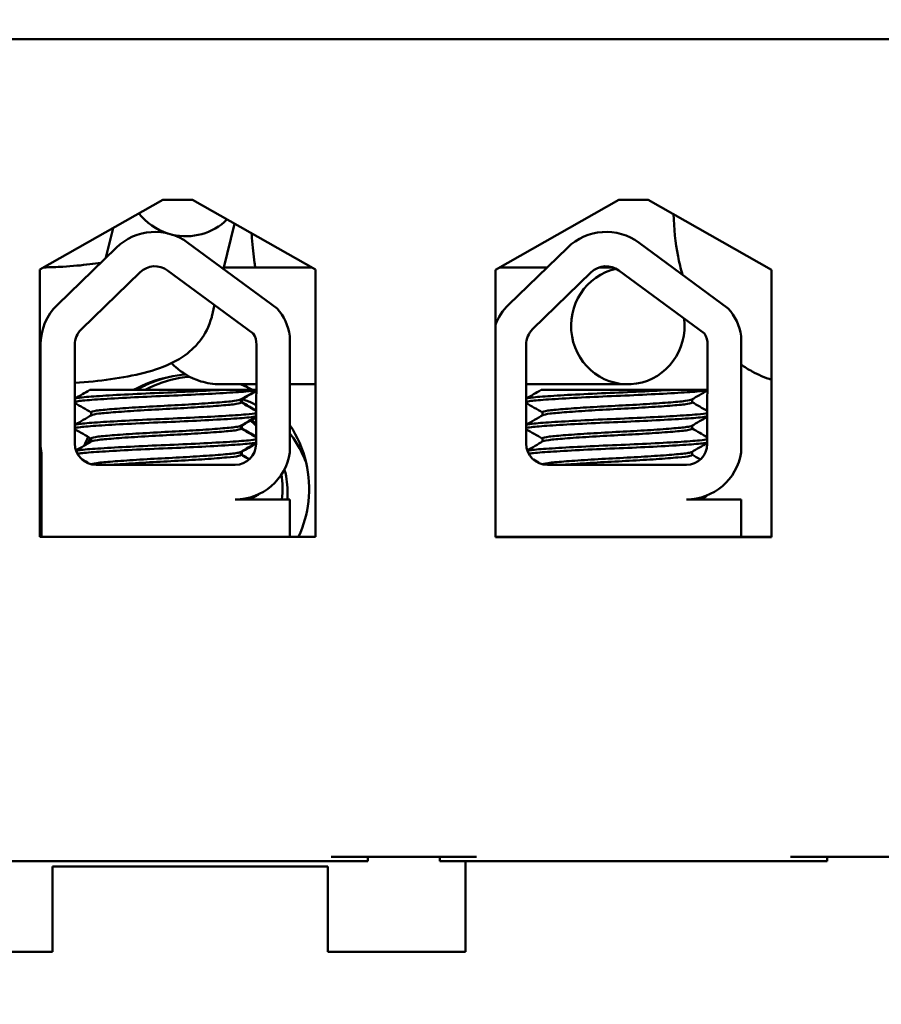
# Model space of a CAD drawing. Units: inches. Extents: x 0.05 to 2.15, y 0.02 to 1.67.
# Drawn here: x 0.3 to 0.34, y 1.47 to 1.52 of the extents above; entities that cross this region are included whole.
import ezdxf

# ---------------------------------------------------------------- set-up
doc = ezdxf.new("R2010")
doc.units = ezdxf.units.IN
doc.header["$LTSCALE"] = 0.1
doc.header["$MEASUREMENT"] = 0
doc.layers.add('Hatch (ANSI)', color=7, linetype='Continuous', lineweight=18)
doc.layers.add('Visible (ANSI)', color=7, linetype='Continuous', lineweight=50)

msp = doc.modelspace()

# ---------------------------------------------------------------- hatches: boundary and pattern name
at = {"layer": 'Hatch (ANSI)'}
h = msp.add_hatch(dxfattribs=at)
h.set_pattern_fill('ANSI31', color=256, scale=0.1, style=0)
h.set_pattern_definition([(45, (0, 0), (-0.0088388347648318, 0.0088388347648318), [])])
edge = h.paths.add_edge_path()
edge.add_ellipse((0.5551426476802717, 1.437801658265033), major_axis=(0, -0.0020000000000001), ratio=1, start_angle=1.4249e-12, end_angle=90.00000000000009)
edge.add_line((0.5571426476802718, 1.437801658265033), (0.5571426476802719, 1.629801658265032))
edge.add_ellipse((0.555142647680272, 1.629801658265032), major_axis=(0.002, -1e-16), ratio=1, start_angle=1.0818e-12, end_angle=90.00000000000142)
edge.add_line((0.5551426476802721, 1.631801658265032), (0.1628093143469385, 1.631801658265033))
edge.add_ellipse((0.1628093143469387, 1.629801658265033), major_axis=(-2e-16, 0.002), ratio=1, start_angle=2.544e-13, end_angle=90.00000000000159)
edge.add_line((0.1608093143469386, 1.629801658265033), (0.1608093143469383, 1.437801658265033))
edge.add_ellipse((0.1628093143469383, 1.437801658265033), major_axis=(-0.002, -1e-16), ratio=1, start_angle=0, end_angle=89.99999999999974)
edge.add_line((0.1628093143469384, 1.435801658265033), (0.1838093143469383, 1.435801658265033))
edge.add_line((0.1838093143469383, 1.435801658265033), (0.1838093143469383, 1.433801658265033))
edge.add_line((0.1838093143469383, 1.433801658265033), (0.1628093143469384, 1.433801658265033))
edge.add_ellipse((0.1628093143469383, 1.437801658265033), major_axis=(0, -0.004), ratio=1, start_angle=270.0000000000009, end_angle=360.0000000000011, ccw=False)
edge.add_line((0.1588093143469383, 1.437801658265033), (0.1588093143469387, 1.629801658265033))
edge.add_ellipse((0.1628093143469387, 1.629801658265033), major_axis=(-0.004, -2e-16), ratio=1, start_angle=270.0000000000002, end_angle=360, ccw=False)
edge.add_line((0.1628093143469385, 1.633801658265033), (0.5551426476802721, 1.633801658265033))
edge.add_ellipse((0.555142647680272, 1.629801658265032), major_axis=(2e-16, 0.004), ratio=1, start_angle=269.99999999999983, end_angle=360.0000000000008, ccw=False)
edge.add_line((0.5591426476802721, 1.629801658265032), (0.5591426476802718, 1.437801658265033))
edge.add_ellipse((0.5551426476802717, 1.437801658265033), major_axis=(0.0040000000000001, 0), ratio=1, start_angle=270.0000000000001, end_angle=360.0000000000004, ccw=False)
edge.add_line((0.5551426476802717, 1.433801658265033), (0.5341426476802718, 1.433801658265033))
edge.add_line((0.5341426476802718, 1.433801658265033), (0.5341426476802715, 1.435801658265033))
edge.add_line((0.5341426476802715, 1.435801658265033), (0.5551426476802717, 1.435801658265033))

# ---------------------------------------------------------------- linework, layer by layer
at = {"layer": 'Visible (ANSI)'}
for p, q in [((0.4226426476802714, 1.516468324931699), (0.2995426476802715, 1.516468324931699)), ((0.3019593143469382, 1.506001658265033), (0.3075426476802715, 1.509168324931699)), ((0.3075426476802715, 1.509168324931699), (0.3088759810136048, 1.509168324931699)), ((0.3088759810136048, 1.509168324931699), (0.3144593143469381, 1.506001658265033)), ((0.3226237662070425, 1.505990949369768), (0.3282259810136048, 1.509168324931699)), ((0.3282259810136048, 1.509168324931699), (0.3295593143469381, 1.509168324931699)), ((0.3295593143469381, 1.509168324931699), (0.3351615291535004, 1.505990949369768)), ((0.3049560023655324, 1.506542716495767), (0.3052840177845328, 1.507887310960982)), ((0.3102870805282736, 1.50603298308792), (0.3107874757671874, 1.508084193578921)), ((0.302754920198483, 1.504406161167491), (0.3054227810355349, 1.506995811100525)), ((0.3086769573297416, 1.507217715713012), (0.3127217829871661, 1.504241523007056)), ((0.3232264954942999, 1.504406161167491), (0.3258943563313519, 1.506995811100525)), ((0.3291485326255585, 1.507217715713012), (0.3331933582829829, 1.504241523007055)), ((0.3103017416581459, 1.5060930817081), (0.3142981203815299, 1.5060930817081)), ((0.3228038416456799, 1.5060930817081), (0.3249643632995588, 1.5060930817081)), ((0.327322357448966, 1.5060930817081), (0.3279826861818063, 1.5060930817081)), ((0.3019593143469382, 1.4938683249317), (0.3019593143469382, 1.506001658265033)), ((0.3038397919343675, 1.503288524848979), (0.3065076527714194, 1.505878174782013)), ((0.3077538474977766, 1.50596315369306), (0.3116426067953042, 1.503101795000064)), ((0.3144593143469381, 1.506001658265033), (0.3144593143469381, 1.4938683249317)), ((0.3226237662070425, 1.493857616036435), (0.3226237662070425, 1.505990949369768)), ((0.3243113672301844, 1.503288524848979), (0.3269792280672363, 1.505878174782013)), ((0.3282254227935934, 1.505963153693059), (0.3321141820911211, 1.503101795000064)), ((0.3351615291535004, 1.505990949369768), (0.3351615291535004, 1.493857616036435)), ((0.3097606516794936, 1.503875056126569), (0.3098871228742925, 1.504393484403673)), ((0.3133054342277664, 1.502982445553053), (0.3133054342277664, 1.497695504489226)), ((0.3337770095235833, 1.502982445553053), (0.3337770095235833, 1.497695504489226)), ((0.3019888383200992, 1.498101658265033), (0.3019888383200992, 1.502594896725885)), ((0.3035464190158506, 1.498101658265033), (0.3035464190158506, 1.502594896725885)), ((0.3117861704404246, 1.502594896725885), (0.3117675654917866, 1.498083053316395)), ((0.3240179943116676, 1.498101658265033), (0.3240179943116676, 1.502594896725885)), ((0.3322577457362415, 1.502594896725885), (0.3322391407876035, 1.498083053316395)), ((0.3101405091027995, 1.5007930817081), (0.311778740511498, 1.5007930817081)), ((0.3133054342277664, 1.5007930817081), (0.3144593143469383, 1.5007930817081)), ((0.3240179943116676, 1.5007930817081), (0.3286352238732077, 1.5007930817081)), ((0.3101197482326139, 1.500534991598366), (0.3042241022174636, 1.500534991598366)), ((0.3101197482352988, 1.500534991598366), (0.3117776762562036, 1.500534991598366)), ((0.3305913235284308, 1.500534991598366), (0.3246956775132805, 1.500534991598366)), ((0.3305913235311156, 1.500534991598366), (0.3322492515520204, 1.500534991598366)), ((0.3110794435194006, 1.500108353680242), (0.3110794435194006, 1.49996951540789)), ((0.3111226283314522, 1.500108353680242), (0.3111226283314522, 1.49996951540789)), ((0.3315510188152175, 1.500108353680242), (0.3315510188152175, 1.49996951540789)), ((0.3042925841213967, 1.499523086836461), (0.3042925841213967, 1.499384248564109)), ((0.3247641594172136, 1.499523086836461), (0.3247641594172136, 1.499384248564109)), ((0.3110794435194006, 1.49891787749755), (0.3110794435194006, 1.498779039217414)), ((0.3111226283314522, 1.49891787749755), (0.3111226283314522, 1.498779039217414)), ((0.3315510188152175, 1.49891787749755), (0.3315510188152175, 1.498779039217414)), ((0.3042925841213967, 1.498332610645985), (0.3042925841213967, 1.498193772373633)), ((0.3247641594172136, 1.498332610645985), (0.3247641594172136, 1.498193772373633)), ((0.3020271552285089, 1.4938683249317), (0.3020271552285089, 1.497663509289788)), ((0.3110794435194006, 1.49772740129929), (0.3110794435194006, 1.497588563026937)), ((0.3111226283314522, 1.49772740129929), (0.3111226283314522, 1.497588563026937)), ((0.3315510188152175, 1.49772740129929), (0.3315510188152175, 1.497588563026938)), ((0.310819503773758, 1.497134991598366), (0.3045130856825173, 1.497134991598366)), ((0.3312910790695749, 1.497134991598366), (0.3249846609783342, 1.497134991598366)), ((0.311895865299117, 1.495802848741223), (0.311895865299117, 1.495808962249103)), ((0.310819503773758, 1.495567095384392), (0.3133054342277664, 1.495567095384392)), ((0.3133054342277664, 1.495567095384392), (0.3133054342277664, 1.4938683249317)), ((0.3312910790695749, 1.495567095384392), (0.3337770095235833, 1.495567095384392)), ((0.3337770095235833, 1.495567095384392), (0.3337770095235833, 1.4938683249317)), ((0.3144593143469381, 1.4938683249317), (0.3019593143469382, 1.4938683249317)), ((0.3260929674928747, 1.4938683249317), (0.3226237662070425, 1.4938683249317)), ((0.3351615291535004, 1.493857616036435), (0.3226237662070425, 1.493857616036435)), ((0.3314858926299769, 1.493868324931699), (0.3260929674928747, 1.493868324931699)), ((0.3337770095235833, 1.4938683249317), (0.3314858926299769, 1.4938683249317)), ((0.3351615291535004, 1.493868324931699), (0.3337770095235833, 1.493868324931699)), ((0.3151759810136048, 1.479334991598366), (0.3217759810136048, 1.479334991598366)), ((0.3168426476802715, 1.479134991598366), (0.3168426476802715, 1.479334991598366)), ((0.3201093143469381, 1.479134991598366), (0.3201093143469381, 1.479334991598366)), ((0.3360093143469381, 1.479334991598366), (0.3426093143469381, 1.479334991598366)), ((0.3376759810136048, 1.479134991598366), (0.3376759810136048, 1.479334991598366)), ((0.2995426476802714, 1.479134991598366), (0.3151759810136048, 1.479134991598366)), ((0.3025259810136054, 1.478901658265033), (0.3025259810136054, 1.477234991598366)), ((0.3150259810136054, 1.478901658265033), (0.3025259810136054, 1.478901658265033)), ((0.3150259810136054, 1.477234991598366), (0.3150259810136054, 1.478901658265033)), ((0.3151759810136048, 1.479134991598366), (0.3168426476802714, 1.479134991598366)), ((0.320109314346938, 1.479134991598366), (0.3217759810136047, 1.479134991598366)), ((0.3212759810136054, 1.479134991598366), (0.3212759810136054, 1.477234991598366)), ((0.3217759810136048, 1.479134991598366), (0.3360093143469381, 1.479134991598366)), ((0.336009314346938, 1.479134991598366), (0.3376759810136047, 1.479134991598366)), ((0.3025259810136054, 1.475018303825748), (0.3025259810136054, 1.477234991598366)), ((0.3150259810136054, 1.477234991598366), (0.3150259810136054, 1.475018303825748)), ((0.3212759810136054, 1.475018303825748), (0.3212759810136054, 1.477234991598366)), ((0.3025259810136054, 1.475018303825748), (0.2962759810136054, 1.475018303825748)), ((0.3212759810136054, 1.475018303825748), (0.3150259810136054, 1.475018303825748))]:
    msp.add_line(p, q, dxfattribs=at)
for centre, radius, start, end in [((0.3071809465195692, 1.505184546658919), 0.0025242473624182, 53.6542734615464, 134.1477289543407), ((0.3276525218153861, 1.505184546658919), 0.0025242473624182, 53.65427346154578, 134.1477289543413), ((0.3071809465195692, 1.505184546658919), 0.0009666666666667, 53.65427346155037, 134.1477289543433), ((0.3276525218153861, 1.505184546658919), 0.0009666666666667, 53.65427346155037, 134.1477289543418), ((0.3045130856825173, 1.502594896725885), 0.0025242473624182, 134.1477289543401, 180), ((0.3249846609783342, 1.502594896725885), 0.0025242473624182, 134.147728954339, 159.2744990390084), ((0.3108195037737579, 1.502594896725885), 0.0025159579320025, 8.860908555738899, 40.87969443069907), ((0.3312910790695749, 1.502594896725885), 0.0025159579320025, 8.860908555738899, 40.87969443069958), ((0.3045130856825173, 1.502594896725885), 0.0009666666666667, 134.1477289543418, 180), ((0.3108195037737579, 1.502594896725885), 0.0009666666666667, 0, 31.626347990928), ((0.3249846609783342, 1.502594896725885), 0.0009666666666667, 134.1477289543418, 180), ((0.3312910790695749, 1.502594896725885), 0.0009666666666667, 0, 31.6263479909291), ((0.3087759810136054, 1.496001658265033), 0.0052083333333333, 100.8167484417699, 119.4948446058685), ((0.3089759810136054, 1.496052510389117), 0.0052, 57.40433495059974, 57.98985990352196), ((0.3089759810136054, 1.496052510389117), 0.0039971869391883, 45.63390601207632, 50.64068354018357), ((0.3089759810136054, 1.496052510389117), 0.0052, 13.17262495372781, 33.6345739356971), ((0.3045130856825173, 1.498101658265033), 0.0025242473624182, 180, 189.9958057119073), ((0.3045130856825173, 1.498101658265033), 0.0009666666666667, 180, 270), ((0.3087759810136054, 1.496001658265033), 0.0052083333333333, 152.5457189261687, 157.3672723704236), ((0.3108195037737579, 1.498083053316395), 0.0009480617180286, 270, 0), ((0.3249846609783342, 1.498101658265033), 0.0009666666666667, 180, 270), ((0.3312910790695749, 1.498083053316394), 0.0009480617180286, 270, 0), ((0.3108195037737579, 1.498083053316395), 0.0025159579320025, 270.0000000000016, 351.139091444261), ((0.3312910790695749, 1.498083053316394), 0.0025159579320025, 270.0000000000016, 351.139091444261), ((0.3089759810136054, 1.496052510389117), 0.0039971869391883, 353.0248324155435, 9.307335197992463)]:
    msp.add_arc(centre, radius, start, end, dxfattribs=at)
for centre, major_axis, ratio, start_param, end_param in [((0.3085539392031695, 1.510109916651615), (0.0025745000021942, -0.0006280523375502), 0.9785792625867776, 4.030095642085878, 4.639432835852049), ((0.3085539392031695, 1.510109916651615), (0.0025745000021941, -0.0006280523375504), 0.9785792625867776, 4.720218988140322, 5.743827909093604), ((0.3286352238732077, 1.5034430817081), (0, 0.00265), 0.9715071027578325, 0.2061081416285555, 4.840993797248883)]:
    msp.add_ellipse(centre, major_axis=major_axis, ratio=ratio, start_param=start_param, end_param=end_param, dxfattribs=at)
for points, knots in [([(0.3307130396700022, 1.508513973255932), (0.3307258282940984, 1.507870099876558), (0.3307923874651307, 1.50722796786367), (0.330967751524408, 1.506322625642814), (0.3310326114777471, 1.506046953403223), (0.3311086221805116, 1.505775476978751)], [3.174897770009502, 3.174897770009502, 3.174897770009502, 3.174897770009502, 3.455751918948772, 3.455751918948772, 3.580681468301392, 3.580681468301392, 3.580681468301392, 3.580681468301392]), ([(0.3115655533414179, 1.507642895850253), (0.3115694553863861, 1.507575215110928), (0.3115737115346675, 1.507508061755674), (0.3116064973695561, 1.507033903921517), (0.3116479360038337, 1.506649665947117), (0.3117093508890883, 1.506237353953213), (0.3117210906567527, 1.506163830717008), (0.3117331559628986, 1.5060930817081)], [3.380211976713802, 3.380211976713802, 3.380211976713802, 3.380211976713802, 3.425454258411304, 3.425454258411304, 3.702678842516772, 3.702678842516772, 3.765307848679463, 3.765307848679463, 3.765307848679463, 3.765307848679463]), ([(0.3021295830301898, 1.506098228562996), (0.3024232352700742, 1.506104330654065), (0.3027149299826352, 1.506115868259423), (0.3034340679381908, 1.506158066277719), (0.3038498045205535, 1.506195884362774), (0.3043987440932998, 1.506264790760268), (0.3045669303185419, 1.506289220437915), (0.3047211940342679, 1.506314791796363)], [3.245514071744972, 3.245514071744972, 3.245514071744972, 3.245514071744972, 3.430549511398033, 3.430549511398033, 3.715601483006312, 3.715601483006312, 3.853387708628593, 3.853387708628593, 3.853387708628593, 3.853387708628593]), ([(0.3035464190158507, 1.500856603279799), (0.3041077236211452, 1.500894570677598), (0.3046510734957723, 1.500949287935337), (0.3057049082554042, 1.501097357723315), (0.3062099304740944, 1.501191316771874), (0.3071617627836168, 1.501437137089761), (0.3076004001087535, 1.50157272964536), (0.3083294684937431, 1.501963338309638), (0.3085781628847469, 1.502115643728922), (0.3089813940417252, 1.5024842209923), (0.30911306516369, 1.502621450589218), (0.3094416020478186, 1.503054791926218), (0.3096408206819956, 1.503406161058002), (0.3097554351106235, 1.503853933064586), (0.309758070255099, 1.503864474401588), (0.3097606516794936, 1.503875056126569)], [3.472416699613336, 3.472416699613336, 3.472416699613336, 3.472416699613336, 3.769911184307749, 3.769911184307749, 4.08407044966673, 4.08407044966673, 4.39822971502571, 4.39822971502571, 4.54377588186342, 4.54377588186342, 4.609780886736147, 4.609780886736147, 4.709982968596602, 4.709982968596602, 4.712388980384689, 4.712388980384689, 4.712388980384689, 4.712388980384689]), ([(0.3079340731701734, 1.50175579545048), (0.307990820661965, 1.501696993985237), (0.3080520412435787, 1.50163768913331), (0.3083915956081954, 1.501335292993494), (0.3087660504271681, 1.501081094760513), (0.3095314588548622, 1.50084284738299), (0.3098352180299906, 1.5007930817081), (0.3101405091027995, 1.5007930817081)], [4.471566111662919, 4.471566111662919, 4.471566111662919, 4.471566111662919, 4.504368527794829, 4.504368527794829, 4.638748548638117, 4.638748548638117, 4.712388980384689, 4.712388980384689, 4.712388980384689, 4.712388980384689]), ([(0.3337770095235833, 1.501685717210652), (0.3339356172320901, 1.501574321368039), (0.3341019418102285, 1.501470389267943), (0.33455314683543, 1.501224466810841), (0.3348499319933196, 1.501096745600527), (0.3351615291535005, 1.501000153468678)], [4.315871892825336, 4.315871892825336, 4.315871892825336, 4.315871892825336, 4.39822971502571, 4.39822971502571, 4.529651396502558, 4.529651396502558, 4.529651396502558, 4.529651396502558]), ([(0.3063401970390767, 1.50053498996966), (0.3065645628240639, 1.500666922166616), (0.3067990159486486, 1.500782116690483), (0.3075334909144327, 1.501076445250424), (0.3080515033961631, 1.501196802812818), (0.3085776189272399, 1.501237228195085)], [1.756015202335077, 1.756015202335077, 1.756015202335077, 1.756015202335077, 1.815885380353554, 1.815885380353554, 1.937211248908194, 1.937211248908194, 1.937211248908194, 1.937211248908194]), ([(0.3087524975068669, 1.501137979636539), (0.3086095819947511, 1.501126749733345), (0.3084628541686298, 1.501109085018693), (0.3077589377177101, 1.500990683893293), (0.3072253779305103, 1.500804904202101), (0.3067344106961882, 1.500534991335176)], [0.2178205091394417, 0.2178205091394417, 0.2178205091394417, 0.2178205091394417, 0.2430707766881263, 0.2430707766881263, 0.3363511300822632, 0.3363511300822632, 0.3363511300822632, 0.3363511300822632]), ([(0.3101197482352988, 1.500534991598523), (0.310088659478069, 1.500533176858294), (0.3100572442301343, 1.500531358551469), (0.3095785569829516, 1.5005038843782), (0.3090768462064738, 1.500478110724939), (0.3080286592729119, 1.50042960478737), (0.307492784100231, 1.5004086723785), (0.3064226598650497, 1.500360093493187), (0.305900402362153, 1.500333704103062), (0.3049842795347244, 1.500281906841774), (0.3045946987127046, 1.500256975485843), (0.3039706901347035, 1.500210268424344), (0.3037458310301788, 1.500187882974868), (0.3035898346723245, 1.500155400599101), (0.3035638987289155, 1.500148172000877), (0.3035464199987671, 1.500140905895063)], [15.52097396502352, 15.52097396502352, 15.52097396502352, 15.52097396502352, 15.52974321664073, 15.52974321664073, 15.65325210989355, 15.65325210989355, 15.77470690086322, 15.77470690086322, 15.90163126617597, 15.90163126617597, 16.02372725604624, 16.02372725604624, 16.14844105152051, 16.14844105152051, 16.18368804721634, 16.18368804721634, 16.18368804721634, 16.18368804721634]), ([(0.3035464206899543, 1.499992096367491), (0.303575083725539, 1.500004011592199), (0.3036264408265124, 1.50001580662294), (0.303854578466928, 1.500051469426324), (0.3041042067134918, 1.500072448777633), (0.3047837692704229, 1.500120645667595), (0.3052151865645928, 1.500147004414004), (0.3061750134107528, 1.500198941976876), (0.3066902402120319, 1.500224033372225), (0.3077609714949821, 1.500271046799367), (0.3083066060273132, 1.500292987222553), (0.3093565717909795, 1.500343413497243), (0.3098498887781655, 1.500369795453333), (0.3106938084898525, 1.500420580706881), (0.3110412296244805, 1.500444444107712), (0.3115312451767745, 1.500485273384433), (0.3116912134333351, 1.500505875794728), (0.311777644213004, 1.500527268201836)], [10.31405349642736, 10.31405349642736, 10.31405349642736, 10.31405349642736, 10.37199064353002, 10.37199064353002, 10.49330724832725, 10.49330724832725, 10.6206743562083, 10.6206743562083, 10.74317532564488, 10.74317532564488, 10.8673667499158, 10.8673667499158, 10.99313212647244, 10.99313212647244, 11.11425178689031, 11.11425178689031, 11.21936101399642, 11.21936101399642, 11.21936101399642, 11.21936101399642]), ([(0.3305913235311156, 1.500534991598523), (0.3305602347738858, 1.500533176858294), (0.3305288195259512, 1.500531358551469), (0.3300501322787685, 1.5005038843782), (0.3295484215022906, 1.500478110724939), (0.3285002345687287, 1.50042960478737), (0.3279643593960479, 1.5004086723785), (0.3268942351608666, 1.500360093493187), (0.3263719776579699, 1.500333704103062), (0.3254558548305413, 1.500281906841774), (0.3250662740085215, 1.500256975485843), (0.3244422654305203, 1.500210268424344), (0.3242174063259957, 1.500187882974868), (0.3240614099681414, 1.500155400599101), (0.3240354740247325, 1.500148172000877), (0.3240179952945841, 1.500140905895063)], [15.52097396502352, 15.52097396502352, 15.52097396502352, 15.52097396502352, 15.52974321664073, 15.52974321664073, 15.65325210989355, 15.65325210989355, 15.77470690086322, 15.77470690086322, 15.90163126617597, 15.90163126617597, 16.02372725604624, 16.02372725604624, 16.14844105152051, 16.14844105152051, 16.1836880472163, 16.1836880472163, 16.1836880472163, 16.1836880472163]), ([(0.3240179959857713, 1.499992096367491), (0.3240466590213559, 1.500004011592199), (0.3240980161223293, 1.50001580662294), (0.3243261537627449, 1.500051469426324), (0.3245757820093087, 1.500072448777633), (0.3252553445662398, 1.500120645667596), (0.3256867618604097, 1.500147004414004), (0.3266465887065697, 1.500198941976876), (0.3271618155078487, 1.500224033372225), (0.328232546790799, 1.500271046799367), (0.3287781813231301, 1.500292987222553), (0.3298281470867964, 1.500343413497243), (0.3303214640739824, 1.500369795453333), (0.3311653837856693, 1.500420580706881), (0.3315128049202973, 1.500444444107712), (0.3320028204725914, 1.500485273384433), (0.332162788729152, 1.500505875794728), (0.332249219508821, 1.500527268201836)], [10.31405349642739, 10.31405349642739, 10.31405349642739, 10.31405349642739, 10.37199064353002, 10.37199064353002, 10.49330724832725, 10.49330724832725, 10.6206743562083, 10.6206743562083, 10.74317532564488, 10.74317532564488, 10.8673667499158, 10.8673667499158, 10.99313212647244, 10.99313212647244, 11.11425178689031, 11.11425178689031, 11.21936101399644, 11.21936101399644, 11.21936101399644, 11.21936101399644]), ([(0.3110623466935047, 1.500098433157748), (0.3110246016522266, 1.500076531092527), (0.3109247303963376, 1.500055121067769), (0.3105798725601984, 1.500011488466301), (0.3103158046776018, 1.499989041889226), (0.3096611609097654, 1.499938206603766), (0.3092765538812108, 1.49991184995181), (0.3084535197899052, 1.499861324623225), (0.3080251595619438, 1.499838179866811), (0.3071454891157999, 1.499792948313761), (0.3067027022177798, 1.499767564364294), (0.3058902363916413, 1.499715727938029), (0.3055270003089698, 1.499689792690277), (0.3049265364492859, 1.499640870419789), (0.3046921984372988, 1.499619845263177), (0.3043740019980079, 1.499573062885047), (0.3042925843552455, 1.499548179901631), (0.30429258413441, 1.499523086836461)], [-8.52284097843335, -8.52284097843335, -8.52284097843335, -8.52284097843335, -8.436619083152953, -8.436619083152953, -8.335015633041518, -8.335015633041518, -8.233001708886778, -8.233001708886778, -8.13469089955499, -8.13469089955499, -8.031857394179246, -8.031857394179246, -7.930946209747414, -7.930946209747414, -7.832313213974782, -7.832313213974782, -7.734067865463797, -7.734067865463797, -7.734067865463797, -7.734067865463797]), ([(0.3043096809226378, 1.499394169086748), (0.3043496344547086, 1.499417352683823), (0.3044591751928174, 1.499439971906175), (0.3048214394805939, 1.499483572787589), (0.3050808591848437, 1.499505576207806), (0.3057266140229887, 1.49955550695643), (0.3061106686261785, 1.49958174472501), (0.306952720387589, 1.499633315327014), (0.3074032173015632, 1.499657046265497), (0.3082865038933644, 1.499703050078802), (0.308711159044707, 1.499727596816184), (0.3095136214392781, 1.499779026974102), (0.309881077822384, 1.499805460159029), (0.310480571802155, 1.499854903665118), (0.3107108230140412, 1.499876034935388), (0.3110065063030985, 1.499922188721717), (0.3110794431916268, 1.499945765200211), (0.3110794434939601, 1.49996951540789)], [-14.97021689566133, -14.97021689566133, -14.97021689566133, -14.97021689566133, -14.87874739662258, -14.87874739662258, -14.78035575444561, -14.78035575444561, -14.67857656278132, -14.67857656278132, -14.57526932124692, -14.57526932124692, -14.47601234029487, -14.47601234029487, -14.37286882992174, -14.37286882992174, -14.27294739852486, -14.27294739852486, -14.17975314913449, -14.17975314913449, -14.17975314913449, -14.17975314913449]), ([(0.3111456795934624, 1.500121727968059), (0.311198909637016, 1.500103323354768), (0.3112518412988075, 1.500083922791889), (0.3114654150981951, 1.500001134714481), (0.3116224442721156, 1.499929802176696), (0.3117748529991542, 1.499849968325258)], [0.3550063137098701, 0.3550063137098701, 0.3550063137098701, 0.3550063137098701, 0.3724998079368211, 0.3724998079368211, 0.4260280229775308, 0.4260280229775308, 0.4260280229775308, 0.4260280229775308]), ([(0.3315339219893216, 1.500098433157748), (0.3314961769480435, 1.500076531092527), (0.3313963056921545, 1.500055121067769), (0.3310514478560153, 1.500011488466301), (0.3307873799734187, 1.499989041889226), (0.3301327362055823, 1.499938206603766), (0.3297481291770277, 1.49991184995181), (0.328925095085722, 1.499861324623225), (0.3284967348577607, 1.499838179866811), (0.3276170644116168, 1.499792948313761), (0.3271742775135967, 1.499767564364294), (0.3263618116874581, 1.499715727938029), (0.3259985756047866, 1.499689792690277), (0.3253981117451028, 1.499640870419789), (0.3251637737331157, 1.499619845263177), (0.3248455772938248, 1.499573062885047), (0.3247641596510624, 1.499548179901631), (0.3247641594302268, 1.499523086836461)], [-8.52284097843335, -8.52284097843335, -8.52284097843335, -8.52284097843335, -8.436619083152953, -8.436619083152953, -8.335015633041518, -8.335015633041518, -8.233001708886778, -8.233001708886778, -8.13469089955499, -8.13469089955499, -8.031857394179246, -8.031857394179246, -7.930946209747414, -7.930946209747414, -7.832313213974782, -7.832313213974782, -7.734067865463831, -7.734067865463831, -7.734067865463831, -7.734067865463831]), ([(0.3247812562184547, 1.499394169086748), (0.3248212097505255, 1.499417352683823), (0.3249307504886343, 1.499439971906175), (0.3252930147764108, 1.499483572787589), (0.3255524344806606, 1.499505576207806), (0.3261981893188056, 1.49955550695643), (0.3265822439219954, 1.49958174472501), (0.3274242956834059, 1.499633315327014), (0.3278747925973801, 1.499657046265497), (0.3287580791891813, 1.499703050078802), (0.3291827343405238, 1.499727596816184), (0.3299851967350949, 1.499779026974102), (0.3303526531182009, 1.499805460159029), (0.3309521470979718, 1.499854903665118), (0.3311823983098581, 1.499876034935388), (0.3314780815989154, 1.499922188721717), (0.3315510184874437, 1.499945765200211), (0.331551018789777, 1.49996951540789)], [-14.97021689566133, -14.97021689566133, -14.97021689566133, -14.97021689566133, -14.87874739662258, -14.87874739662258, -14.78035575444561, -14.78035575444561, -14.67857656278132, -14.67857656278132, -14.57526932124692, -14.57526932124692, -14.47601234029487, -14.47601234029487, -14.37286882992174, -14.37286882992174, -14.27294739852486, -14.27294739852486, -14.17975314913449, -14.17975314913449, -14.17975314913449, -14.17975314913449]), ([(0.3117733444918034, 1.49948455253802), (0.3116862877804703, 1.499463613759136), (0.3115287239944944, 1.499443452823939), (0.3110330596952608, 1.499402028465659), (0.3106672395144001, 1.499377074675736), (0.3097996749837975, 1.499325372696493), (0.3093086212141183, 1.499299303340868), (0.30827514987889, 1.49924995855451), (0.3077440379017121, 1.499228644449034), (0.3066705342243483, 1.499181493226725), (0.3061394895264486, 1.499155537101123), (0.3051879954452726, 1.499103668738827), (0.3047737672079656, 1.499078256688903), (0.3041013011409333, 1.499030588893606), (0.3038492540741356, 1.49900933770709), (0.3036240398528375, 1.498973586515599), (0.3035744089336275, 1.498962064405768), (0.3035464208609912, 1.498950429699894)], [17.28347884031125, 17.28347884031125, 17.28347884031125, 17.28347884031125, 17.38624591975482, 17.38624591975482, 17.51244110625688, 17.51244110625688, 17.63661927784304, 17.63661927784304, 17.75730215326318, 17.75730215326318, 17.8835427303513, 17.8835427303513, 18.00633916026072, 18.00633916026072, 18.12901343121052, 18.12901343121052, 18.18549755122618, 18.18549755122618, 18.18549755122618, 18.18549755122618]), ([(0.3322449197876202, 1.49948455253802), (0.3321578630762871, 1.499463613759136), (0.3320002992903113, 1.499443452823939), (0.3315046349910776, 1.499402028465659), (0.331138814810217, 1.499377074675736), (0.3302712502796144, 1.499325372696493), (0.3297801965099352, 1.499299303340868), (0.3287467251747069, 1.49924995855451), (0.3282156131975289, 1.499228644449034), (0.3271421095201651, 1.499181493226725), (0.3266110648222655, 1.499155537101123), (0.3256595707410895, 1.499103668738827), (0.3252453425037824, 1.499078256688903), (0.3245728764367501, 1.499030588893606), (0.3243208293699525, 1.49900933770709), (0.3240956151486544, 1.498973586515599), (0.3240459842294444, 1.498962064405768), (0.3240179961568081, 1.498950429699894)], [17.28347884031125, 17.28347884031125, 17.28347884031125, 17.28347884031125, 17.38624591975482, 17.38624591975482, 17.51244110625688, 17.51244110625688, 17.63661927784304, 17.63661927784304, 17.75730215326318, 17.75730215326318, 17.8835427303513, 17.8835427303513, 18.00633916026072, 18.00633916026072, 18.12901343121052, 18.12901343121052, 18.18549755122615, 18.18549755122615, 18.18549755122615, 18.18549755122615]), ([(0.3035464206211141, 1.498801620177389), (0.3035860903828428, 1.498818110302979), (0.3036691497759437, 1.498834337868732), (0.3039836338689444, 1.498873495603183), (0.3042657740384434, 1.498894452953077), (0.3049926538998689, 1.498943161273599), (0.3054335918574163, 1.498969012780487), (0.3064239235188721, 1.499020859196789), (0.306965641943788, 1.499046337098726), (0.3080444318499337, 1.499091866326283), (0.3085708881255609, 1.499114602004432), (0.3095849347711366, 1.499164913856875), (0.3100603809807047, 1.499191224309077), (0.3108760228212111, 1.499242275940213), (0.3112079237541346, 1.499265087386457), (0.3115949919641596, 1.499303607032503), (0.3117050665427417, 1.499319385938891), (0.3117727293387597, 1.499335595579152)], [8.309932778659462, 8.309932778659462, 8.309932778659462, 8.309932778659462, 8.390122120334008, 8.390122120334008, 8.511529383689904, 8.511529383689904, 8.635389231320778, 8.635389231320778, 8.761800615500764, 8.761800615500764, 8.88257659179171, 8.88257659179171, 9.00782625660497, 9.00782625660497, 9.13331660577653, 9.13331660577653, 9.213100639000356, 9.213100639000356, 9.213100639000356, 9.213100639000356]), ([(0.324017995916931, 1.498801620177389), (0.3240576656786598, 1.498818110302979), (0.3241407250717605, 1.498834337868732), (0.3244552091647613, 1.498873495603183), (0.3247373493342603, 1.498894452953077), (0.3254642291956858, 1.498943161273599), (0.3259051671532332, 1.498969012780487), (0.326895498814689, 1.499020859196789), (0.3274372172396048, 1.499046337098726), (0.3285160071457506, 1.499091866326283), (0.3290424634213778, 1.499114602004432), (0.3300565100669535, 1.499164913856875), (0.3305319562765215, 1.499191224309077), (0.331347598117028, 1.499242275940213), (0.3316794990499514, 1.499265087386457), (0.3320665672599765, 1.499303607032503), (0.3321766418385585, 1.499319385938891), (0.3322443046345766, 1.499335595579152)], [8.309932778659494, 8.309932778659494, 8.309932778659494, 8.309932778659494, 8.390122120334008, 8.390122120334008, 8.511529383689904, 8.511529383689904, 8.635389231320778, 8.635389231320778, 8.761800615500764, 8.761800615500764, 8.88257659179171, 8.88257659179171, 9.00782625660497, 9.00782625660497, 9.13331660577653, 9.13331660577653, 9.213100639000357, 9.213100639000357, 9.213100639000357, 9.213100639000357]), ([(0.3110623461061025, 1.498907956970721), (0.3110311806995992, 1.498889873112618), (0.3109576017911346, 1.498872088444485), (0.3106827103974194, 1.49883129733), (0.3104449736323889, 1.498809978177234), (0.309833025093937, 1.498760211880622), (0.3094614947605895, 1.498733781204054), (0.3086540527358573, 1.498682532909756), (0.3082283899649292, 1.498658155627205), (0.307342274238951, 1.498612445980208), (0.3068900567038426, 1.498588067732178), (0.3060521518550494, 1.498536203205686), (0.3056733727512024, 1.498510031278282), (0.3050393860722618, 1.498460357544962), (0.304786512494309, 1.498438712940908), (0.304417163149068, 1.498392022989878), (0.304311393285982, 1.498366184175123), (0.3042933459085726, 1.498337466953109), (0.3042925841271483, 1.498335037941743), (0.3042925841756923, 1.498332610645985)], [-6.893525974785214, -6.893525974785214, -6.893525974785214, -6.893525974785214, -6.82225914972928, -6.82225914972928, -6.722289658750218, -6.722289658750218, -6.619669773552304, -6.619669773552304, -6.520906464068849, -6.520906464068849, -6.417268305015787, -6.417268305015787, -6.316031627803399, -6.316031627803399, -6.217952955444777, -6.217952955444777, -6.115255454006096, -6.115255454006096, -6.105764117867143, -6.105764117867143, -6.105764117867143, -6.105764117867143]), ([(0.3043096808291648, 1.49820369289682), (0.3043112130122396, 1.49820458198442), (0.3043128483900054, 1.498205470737903), (0.3043657125780196, 1.4982324814735), (0.3045051471789313, 1.498257755815572), (0.3049351050307964, 1.498302671159699), (0.3052150016473481, 1.498326242758986), (0.3058971728997686, 1.498376944305985), (0.3062968878288272, 1.49840332643909), (0.3071507660801755, 1.498453927922393), (0.3075960465142437, 1.498476057484285), (0.308469973163727, 1.498522963911095), (0.3088905443873439, 1.49854800321698), (0.3096754037995794, 1.498599908744701), (0.3100290268076042, 1.498626293449153), (0.3105885087775101, 1.498674670436416), (0.3107952050735046, 1.498695629095991), (0.3110273197274456, 1.498738965788484), (0.3110794419415883, 1.498758961906295), (0.3110794430777128, 1.498779039217414)], [-16.60351358378304, -16.60351358378304, -16.60351358378304, -16.60351358378304, -16.60000645187687, -16.60000645187687, -16.49687849069104, -16.49687849069104, -16.39819251379267, -16.39819251379267, -16.29574901240785, -16.29574901240785, -16.19426261481376, -16.19426261481376, -16.09444988186919, -16.09444988186919, -15.99068953168574, -15.99068953168574, -15.89167662815083, -15.89167662815083, -15.81274282838598, -15.81274282838598, -15.81274282838598, -15.81274282838598]), ([(0.3133054883244346, 1.49855557200923), (0.3134453245308026, 1.498372152052613), (0.3135750188001806, 1.498175514676034), (0.3138249113366812, 1.497738355787515), (0.3139417393467255, 1.497491845843008), (0.3140391580639412, 1.49723751594056)], [0.6348454108900539, 0.6348454108900539, 0.6348454108900539, 0.6348454108900539, 0.7053575219497553, 0.7053575219497553, 0.788512555548396, 0.788512555548396, 0.788512555548396, 0.788512555548396]), ([(0.3315339214019194, 1.498907956970721), (0.331502755995416, 1.498889873112618), (0.3314291770869515, 1.498872088444485), (0.3311542856932363, 1.49883129733), (0.3309165489282058, 1.498809978177234), (0.3303046003897539, 1.498760211880622), (0.3299330700564064, 1.498733781204054), (0.3291256280316742, 1.498682532909756), (0.3286999652607461, 1.498658155627205), (0.3278138495347679, 1.498612445980208), (0.3273616319996595, 1.498588067732178), (0.3265237271508663, 1.498536203205686), (0.3261449480470193, 1.498510031278282), (0.3255109613680787, 1.498460357544962), (0.3252580877901259, 1.498438712940908), (0.3248887384448848, 1.498392022989878), (0.3247829685817988, 1.498366184175123), (0.3247649212043895, 1.498337466953109), (0.3247641594229652, 1.498335037941743), (0.3247641594715093, 1.498332610645985)], [-6.893525974785215, -6.893525974785215, -6.893525974785215, -6.893525974785215, -6.82225914972928, -6.82225914972928, -6.722289658750218, -6.722289658750218, -6.619669773552304, -6.619669773552304, -6.520906464068849, -6.520906464068849, -6.417268305015787, -6.417268305015787, -6.316031627803399, -6.316031627803399, -6.217952955444777, -6.217952955444777, -6.115255454006096, -6.115255454006096, -6.105764117867144, -6.105764117867144, -6.105764117867144, -6.105764117867144]), ([(0.3247812561249816, 1.49820369289682), (0.3247827883080565, 1.49820458198442), (0.3247844236858222, 1.498205470737903), (0.3248372878738364, 1.4982324814735), (0.3249767224747482, 1.498257755815572), (0.3254066803266133, 1.498302671159699), (0.3256865769431649, 1.498326242758986), (0.3263687481955855, 1.498376944305985), (0.3267684631246441, 1.49840332643909), (0.3276223413759924, 1.498453927922393), (0.3280676218100606, 1.498476057484285), (0.3289415484595439, 1.498522963911095), (0.3293621196831607, 1.49854800321698), (0.3301469790953963, 1.498599908744701), (0.3305006021034211, 1.498626293449153), (0.3310600840733269, 1.498674670436416), (0.3312667803693215, 1.498695629095991), (0.3314988950232625, 1.498738965788484), (0.3315510172374051, 1.498758961906295), (0.3315510183735297, 1.498779039217414)], [-16.60351358378304, -16.60351358378304, -16.60351358378304, -16.60351358378304, -16.60000645187687, -16.60000645187687, -16.49687849069104, -16.49687849069104, -16.39819251379267, -16.39819251379267, -16.29574901240785, -16.29574901240785, -16.19426261481376, -16.19426261481376, -16.09444988186919, -16.09444988186919, -15.99068953168574, -15.99068953168574, -15.89167662815083, -15.89167662815083, -15.81274282838598, -15.81274282838598, -15.81274282838598, -15.81274282838598]), ([(0.3117684298492265, 1.498292912754869), (0.3116970757576565, 1.498276273899068), (0.3115810059324952, 1.498260104677167), (0.3111789509078303, 1.498221304893652), (0.3108399251784597, 1.498198120886274), (0.310013148291286, 1.498146853604069), (0.3095346105131995, 1.498120577496102), (0.3085168501413716, 1.49807043907565), (0.3079896279676405, 1.498048042171681), (0.3069116574520208, 1.498002212004265), (0.3063716678187085, 1.497976637049331), (0.3053880403785098, 1.497924766507789), (0.304951828139105, 1.497898985848917), (0.3042347626420163, 1.497850462105988), (0.303958033726605, 1.497829529155614), (0.3037020000218122, 1.497796340209195), (0.3036444841977208, 1.497786662682058), (0.3036026261199666, 1.497776843037538)], [19.28613086478873, 19.28613086478873, 19.28613086478873, 19.28613086478873, 19.36795012270721, 19.36795012270721, 19.49372360373203, 19.49372360373203, 19.61856374219497, 19.61856374219497, 19.73905383769248, 19.73905383769248, 19.86522023721389, 19.86522023721389, 19.98867508213778, 19.98867508213778, 20.1100411019579, 20.1100411019579, 20.15835169296272, 20.15835169296272, 20.15835169296272, 20.15835169296272]), ([(0.3036636098648715, 1.497640320436405), (0.3037216055254222, 1.497650540991416), (0.303796824080516, 1.497660548448731), (0.30410599820202, 1.497693140796033), (0.3044125546340897, 1.49771463192123), (0.305183643544965, 1.49776415305007), (0.305645286326568, 1.49779027495154), (0.3066643861244342, 1.49784191704157), (0.3072129695818716, 1.497866443269314), (0.3082948719582179, 1.497911547424552), (0.3088181103033933, 1.497935770562633), (0.3098137365514979, 1.497986836137413), (0.3102736235013288, 1.498013244958221), (0.3110370875451613, 1.498063246752276), (0.3113364776149557, 1.498084759843572), (0.3116399235451382, 1.49811999140429), (0.3117157349316991, 1.498131861033924), (0.3117678151074811, 1.498143960274575)], [6.35256651734222, 6.35256651734222, 6.35256651734222, 6.35256651734222, 6.403722392055356, 6.403722392055356, 6.524549246601605, 6.524549246601605, 6.649113582816329, 6.649113582816329, 6.77555388263101, 6.77555388263101, 6.897002417147257, 6.897002417147257, 7.023181009838038, 7.023181009838038, 7.146706113639138, 7.146706113639138, 7.206414155271819, 7.206414155271819, 7.206414155271819, 7.206414155271819]), ([(0.304117361764971, 1.498092124793645), (0.304148651987556, 1.498156366117109), (0.3041812919290963, 1.49821999962241), (0.3042268171430698, 1.498304394489494), (0.3042385419096738, 1.498325768734326), (0.3042504368121269, 1.498347093859664)], [-7.494179076056818, -7.494179076056818, -7.494179076056818, -7.494179076056818, -7.397740851277558, -7.397740851277558, -7.364954086939532, -7.364954086939532, -7.364954086939532, -7.364954086939532]), ([(0.3042179919654038, 1.498150495189847), (0.3042213281910808, 1.498158061366412), (0.3042246828571645, 1.498165620475851), (0.3042488954056902, 1.498219829662769), (0.304270407608743, 1.498266146618006), (0.304292583181664, 1.49831210983723)], [1.507568064936997, 1.507568064936997, 1.507568064936997, 1.507568064936997, 1.509462315695729, 1.509462315695729, 1.521165277333543, 1.521165277333543, 1.521165277333543, 1.521165277333543]), ([(0.3322400051450434, 1.498292912754869), (0.3321686510534734, 1.498276273899068), (0.3320525812283121, 1.498260104677168), (0.3316505262036472, 1.498221304893652), (0.3313115004742765, 1.498198120886274), (0.3304847235871029, 1.498146853604069), (0.3300061858090164, 1.498120577496102), (0.3289884254371885, 1.49807043907565), (0.3284612032634575, 1.498048042171681), (0.3273832327478377, 1.498002212004265), (0.3268432431145255, 1.497976637049331), (0.3258596156743267, 1.497924766507789), (0.3254234034349219, 1.497898985848917), (0.3247063379378332, 1.497850462105988), (0.3244296090224219, 1.497829529155614), (0.3241735753176292, 1.497796340209195), (0.3241160594935377, 1.497786662682058), (0.3240742014157835, 1.497776843037538)], [19.28613086478873, 19.28613086478873, 19.28613086478873, 19.28613086478873, 19.36795012270721, 19.36795012270721, 19.49372360373203, 19.49372360373203, 19.61856374219497, 19.61856374219497, 19.73905383769248, 19.73905383769248, 19.86522023721389, 19.86522023721389, 19.98867508213778, 19.98867508213778, 20.1100411019579, 20.1100411019579, 20.1583516929627, 20.1583516929627, 20.1583516929627, 20.1583516929627]), ([(0.3241351851606884, 1.497640320436405), (0.3241931808212391, 1.497650540991416), (0.3242683993763329, 1.497660548448731), (0.3245775734978368, 1.497693140796033), (0.3248841299299066, 1.49771463192123), (0.3256552188407818, 1.49776415305007), (0.3261168616223849, 1.49779027495154), (0.3271359614202511, 1.49784191704157), (0.3276845448776886, 1.497866443269314), (0.3287664472540348, 1.497911547424552), (0.3292896855992102, 1.497935770562633), (0.3302853118473147, 1.497986836137413), (0.3307451987971457, 1.498013244958221), (0.3315086628409782, 1.498063246752276), (0.3318080529107725, 1.498084759843572), (0.332111498840955, 1.49811999140429), (0.332187310227516, 1.498131861033924), (0.332239390403298, 1.498143960274575)], [6.352566517342236, 6.352566517342236, 6.352566517342236, 6.352566517342236, 6.403722392055356, 6.403722392055356, 6.524549246601605, 6.524549246601605, 6.649113582816329, 6.649113582816329, 6.77555388263101, 6.77555388263101, 6.897002417147257, 6.897002417147257, 7.023181009838038, 7.023181009838038, 7.146706113639138, 7.146706113639138, 7.206414155271819, 7.206414155271819, 7.206414155271819, 7.206414155271819]), ([(0.3110623455552825, 1.497717480783478), (0.3110371951144949, 1.497702886882937), (0.3109843868821032, 1.497688466591167), (0.3107671815756741, 1.497650460350233), (0.3105524503696464, 1.497629516287583), (0.3099791901744208, 1.497580767254732), (0.3096206785719212, 1.497554356249374), (0.3088294868725383, 1.497502595851545), (0.3084073659142978, 1.497477717292724), (0.3075301707033366, 1.497431114683297), (0.3070831523147164, 1.497408514123114), (0.3062331053239506, 1.497357575226795), (0.3058385663268494, 1.497331231671978), (0.3051687035406166, 1.497280786308462), (0.3048957716784336, 1.497257821460929), (0.3044810788035861, 1.497212448164964), (0.30435008629763, 1.49718701629443), (0.3043061608467813, 1.497159890687479), (0.3043047453980878, 1.49715894414065), (0.3043034466460914, 1.497157997352839)], [-5.266299497101977, -5.266299497101977, -5.266299497101977, -5.266299497101977, -5.208783959076434, -5.208783959076434, -5.109898281986311, -5.109898281986311, -5.006758064290073, -5.006758064290073, -4.907528110059087, -4.907528110059087, -4.805870185481436, -4.805870185481436, -4.704053505334106, -4.704053505334106, -4.605907126761032, -4.605907126761032, -4.503210281749653, -4.503210281749653, -4.49949838417338, -4.49949838417338, -4.49949838417338, -4.49949838417338]), ([(0.3052196764813634, 1.497134991617451), (0.3053691265286733, 1.497147182453557), (0.3055337673559809, 1.497159721720964), (0.3060774192610418, 1.497198621214769), (0.3064918005967916, 1.497225054544168), (0.3073561464599249, 1.497274592570812), (0.3077964800544357, 1.497295771986652), (0.3086599824099607, 1.497343576863995), (0.3090748287398201, 1.497369055977824), (0.3098335261501392, 1.497420960731735), (0.3101677123705307, 1.497446885113293), (0.3106847445908736, 1.497493886679201), (0.3108689320963469, 1.49751531508857), (0.3110444713058738, 1.497555697859038), (0.3110794415095649, 1.497572117166661), (0.311079442373327, 1.497588563026938)], [-18.06696309299477, -18.06696309299477, -18.06696309299477, -18.06696309299477, -18.01688848250502, -18.01688848250502, -17.91379402899713, -17.91379402899713, -17.81376209887645, -17.81376209887645, -17.71338393589159, -17.71338393589159, -17.6102764849105, -17.6102764849105, -17.51175514029055, -17.51175514029055, -17.44704059067094, -17.44704059067094, -17.44704059067094, -17.44704059067094]), ([(0.3315339208510994, 1.497717480783478), (0.3315087704103117, 1.497702886882937), (0.3314559621779201, 1.497688466591167), (0.331238756871491, 1.497650460350233), (0.3310240256654632, 1.497629516287583), (0.3304507654702377, 1.497580767254732), (0.3300922538677381, 1.497554356249374), (0.3293010621683552, 1.497502595851545), (0.3288789412101146, 1.497477717292724), (0.3280017459991535, 1.497431114683297), (0.3275547276105332, 1.497408514123114), (0.3267046806197675, 1.497357575226795), (0.3263101416226663, 1.497331231671978), (0.3256402788364335, 1.497280786308462), (0.3253673469742504, 1.497257821460929), (0.3249526540994029, 1.497212448164964), (0.3248216615934469, 1.49718701629443), (0.3247777361425982, 1.497159890687479), (0.3247763206939046, 1.49715894414065), (0.3247750219419083, 1.497157997352839)], [-5.266299497101977, -5.266299497101977, -5.266299497101977, -5.266299497101977, -5.208783959076434, -5.208783959076434, -5.109898281986311, -5.109898281986311, -5.006758064290073, -5.006758064290073, -4.907528110059087, -4.907528110059087, -4.805870185481436, -4.805870185481436, -4.704053505334106, -4.704053505334106, -4.605907126761032, -4.605907126761032, -4.503210281749653, -4.503210281749653, -4.499498384173409, -4.499498384173409, -4.499498384173409, -4.499498384173409]), ([(0.3256912517771797, 1.497134991617451), (0.3258407018244897, 1.497147182453557), (0.3260053426517976, 1.497159721720964), (0.3265489945568587, 1.497198621214769), (0.3269633758926084, 1.497225054544168), (0.3278277217557418, 1.497274592570812), (0.3282680553502526, 1.497295771986652), (0.3291315577057776, 1.497343576863995), (0.329546404035637, 1.497369055977824), (0.3303051014459561, 1.497420960731735), (0.3306392876663475, 1.497446885113293), (0.3311563198866906, 1.497493886679201), (0.3313405073921638, 1.49751531508857), (0.3315160466016907, 1.497555697859038), (0.3315510168053818, 1.497572117166661), (0.3315510176691439, 1.497588563026938)], [-18.06696309299483, -18.06696309299483, -18.06696309299483, -18.06696309299483, -18.01688848250502, -18.01688848250502, -17.91379402899713, -17.91379402899713, -17.81376209887645, -17.81376209887645, -17.71338393589159, -17.71338393589159, -17.6102764849105, -17.6102764849105, -17.51175514029055, -17.51175514029055, -17.44704059067094, -17.44704059067094, -17.44704059067094, -17.44704059067094]), ([(0.3140391580639412, 1.49723751594056), (0.3141745289477521, 1.496659116327698), (0.3142097882227497, 1.496061794659916), (0.3140810135850064, 1.494916440507048), (0.3139295788223376, 1.494375099608397), (0.3136950205243371, 1.493868324930906)], [0, 0, 0, 0, 0.1360217964659173, 0.1360217964659173, 0.2639349673027271, 0.2639349673027271, 0.2639349673027271, 0.2639349673027271]), ([(0.3131878198449776, 1.495567095360927), (0.3132120735732577, 1.495918426503452), (0.3131922329819395, 1.496272148272613), (0.3131087623363697, 1.496725602233072), (0.3130852849793419, 1.496830435559484), (0.3130578475440744, 1.496934201100768)], [-0.5639075439770603, -0.5639075439770603, -0.5639075439770603, -0.5639075439770603, -0.4132504122081702, -0.4132504122081702, -0.367472063517872, -0.367472063517872, -0.367472063517872, -0.367472063517872])]:
    msp.add_open_spline(points, degree=3, knots=knots, dxfattribs=at)
for points in [[(0.3019593143469383, 1.500794896418057), (0.30196915584423, 1.500795006203021), (0.30197899719969, 1.500795120965953), (0.3019888383200992, 1.500795240705864)], [(0.311605924958422, 1.500534991593967), (0.311425227013637, 1.500632062496315), (0.3112391690787084, 1.500718214062663), (0.3110487628290942, 1.500793081073866)], [(0.3111130311992081, 1.500793081669809), (0.3112840665289932, 1.500715978752822), (0.3114505382669861, 1.500629795305688), (0.3116117650612437, 1.500534990093564)], [(0.3035464190158506, 1.500142148839342), (0.3037723500020961, 1.500273032756347), (0.3039982510378121, 1.500403968345774), (0.3042241009974269, 1.500534991598366)], [(0.3117775860196698, 1.50051310854357), (0.3115391297918633, 1.500374957672665), (0.3113007077769944, 1.500236747776326), (0.3110623468150384, 1.500098433157043)], [(0.3117774825995383, 1.500488028364729), (0.3115534600407265, 1.500358230209994), (0.3113294688108954, 1.500228378035882), (0.31110553162709, 1.500098433157043)], [(0.3240179943116676, 1.500142148839342), (0.3242439252979131, 1.500273032756347), (0.3244698263336291, 1.500403968345774), (0.3246956762932438, 1.500534991598366)], [(0.3322491613154866, 1.50051310854357), (0.3320107050876801, 1.500374957672665), (0.3317722830728113, 1.500236747776326), (0.3315339221108553, 1.500098433157043)], [(0.3042925841213967, 1.499513115585004), (0.3040439179319214, 1.499657402911329), (0.3037951863957711, 1.499801578139054), (0.3035464190158507, 1.499945691497398)], [(0.3111055315055563, 1.500098433157748), (0.3110988027004975, 1.500094528678583), (0.3110900995143787, 1.500090639836543), (0.3110794428484464, 1.500086771664146)], [(0.3110794435194006, 1.499979486659347), (0.3113108222749519, 1.499845230281038), (0.3115422578091785, 1.499711071304296), (0.3117737257700272, 1.499576968259168)], [(0.3111167489661145, 1.499957841250184), (0.3111206637883275, 1.49996172462795), (0.3111226282563948, 1.499965617678375), (0.3111226283060118, 1.49996951540789)], [(0.3111226283314523, 1.499979486659347), (0.3113396518621018, 1.499853559829274), (0.3115567254872858, 1.499727718934916), (0.3117738286978269, 1.499601929043751)], [(0.3247641594172136, 1.499513115585004), (0.3245154932277383, 1.499657402911329), (0.324266761691588, 1.499801578139054), (0.3240179943116676, 1.499945691497398)], [(0.3315510188152174, 1.499979486659347), (0.3317823975707688, 1.499845230281038), (0.3320138331049953, 1.499711071304296), (0.3322453010658439, 1.499576968259169)], [(0.3035464190158506, 1.498951672651715), (0.3038008876518972, 1.499099088803084), (0.3040553188837822, 1.499246569518671), (0.3043096808257617, 1.49939416908731)], [(0.3240179943116676, 1.498951672651715), (0.3242724629477141, 1.499099088803084), (0.3245268941795991, 1.499246569518671), (0.3247812561215785, 1.49939416908731)], [(0.3117726652399636, 1.499319781546635), (0.3115358495059188, 1.499182580534987), (0.3112990681824417, 1.499045320172101), (0.3110623468151194, 1.498907956966613)], [(0.3117725618194735, 1.499294701280852), (0.3115501796528867, 1.499165853190519), (0.3113278292038725, 1.499036950424421), (0.311105531627171, 1.498907956966613)], [(0.3117713738355316, 1.499006611396157), (0.3117040548047052, 1.499064595577068), (0.3116348295309558, 1.499120332180028), (0.3115638118033213, 1.499173728681852)], [(0.3322442405357807, 1.499319781546635), (0.3320074248017359, 1.499182580534987), (0.3317706434782586, 1.499045320172101), (0.3315339221109363, 1.498907956966613)], [(0.3042925841213967, 1.498322639394528), (0.3040439179319213, 1.498466926720853), (0.3037951863957711, 1.498611101948577), (0.3035464190158507, 1.498755215306922)], [(0.3111055309181541, 1.498907956970721), (0.3110988048942987, 1.498904054167111), (0.3110901033781166, 1.498900165298863), (0.3110794423060979, 1.49889629547876)], [(0.3110794435194004, 1.498789010468871), (0.3113091904609777, 1.498655700942548), (0.3115389934016189, 1.498522487480474), (0.3117688284457693, 1.49838932938917)], [(0.3111167482953386, 1.498767365062012), (0.3111206646825911, 1.498771250020301), (0.3111226276692924, 1.498775143090076), (0.3111226278897644, 1.498779039217414)], [(0.3111226283314524, 1.498789010468871), (0.3113380200183615, 1.498664030508056), (0.3115534610649683, 1.498539135222416), (0.3117689313744237, 1.498414290381004)], [(0.3247641594172137, 1.498322639394528), (0.3245154932277383, 1.498466926720853), (0.3242667616915878, 1.498611101948577), (0.3240179943116675, 1.498755215306922)], [(0.3315510188152176, 1.498789010468871), (0.3317807657567948, 1.498655700942548), (0.3320105686974359, 1.498522487480474), (0.3322404037415861, 1.49838932938917)], [(0.3035977246139239, 1.497790919534669), (0.3038350861854368, 1.49792843696358), (0.3040724137589213, 1.498066013036217), (0.3043096808257725, 1.49820369289684)], [(0.311767744459459, 1.498126454356055), (0.3115325697292472, 1.497990202396589), (0.3112974285602339, 1.497853892551829), (0.3110623468151541, 1.497717480776158)], [(0.3117676410375951, 1.498101373757115), (0.3115468999472663, 1.497973474706888), (0.3113261895330901, 1.497845522775962), (0.3111055316272057, 1.497717480776158)], [(0.3240692999097408, 1.497790919534669), (0.3243066614812537, 1.49792843696358), (0.3245439890547382, 1.498066013036217), (0.3247812561215894, 1.49820369289684)], [(0.3322393197552759, 1.498126454356055), (0.3320041450250641, 1.497990202396589), (0.3317690038560507, 1.497853892551829), (0.3315339221109709, 1.497717480776158)], [(0.3111055303673341, 1.497717480783478), (0.3110988070651151, 1.497713579491858), (0.3110901072868037, 1.497709690606636), (0.3110794423067333, 1.497705819288278)], [(0.3110794435194006, 1.497598534270611), (0.3112048852542256, 1.497525747213144), (0.3113303436521091, 1.49745298873998), (0.3114558149119114, 1.497380252379675)], [(0.3111167479287063, 1.497576888828146), (0.3111206656908639, 1.497580775346967), (0.311122626980829, 1.497584668442414), (0.3111226271853786, 1.497588563026938)], [(0.3111226283314521, 1.497598534270611), (0.3112392143254365, 1.497530885720822), (0.3113558147128204, 1.497463261861894), (0.311472426442009, 1.497395657498488)], [(0.3315510188152175, 1.497598534270611), (0.3316764605500424, 1.497525747213144), (0.331801918947926, 1.49745298873998), (0.3319273902077282, 1.497380252379675)], [(0.3041948010033264, 1.497188893614404), (0.304089542964463, 1.497249952591417), (0.3039842738820346, 1.497310992613294), (0.3038789962444666, 1.497372017922811)], [(0.3039346299650683, 1.497327170145752), (0.3039355556829722, 1.497330831441452), (0.3039364853962429, 1.497334491756713), (0.3039374191034097, 1.497338151084928)], [(0.3246663762991429, 1.497188893614405), (0.3245611182602798, 1.497249952591417), (0.3244558491778514, 1.497310992613294), (0.3243505715402835, 1.497372017922811)], [(0.3117900300784489, 1.495758413301555), (0.3118604335159218, 1.495773002919764), (0.3118958630912228, 1.495787910193748), (0.3118958642318393, 1.495802848741223)], [(0.3118119169439869, 1.495771093019339), (0.3116945672366911, 1.495703109689057), (0.3115772258992337, 1.495635111917312), (0.3114598954732923, 1.495567095384392)], [(0.3118818590252716, 1.495786593773519), (0.3117555889095892, 1.49571344580091), (0.3116293282871336, 1.495640281442492), (0.3115030802853438, 1.495567095384392)], [(0.3322834922398035, 1.495771093019339), (0.3321661425325078, 1.495703109689057), (0.3320488011950504, 1.495635111917312), (0.3319314707691092, 1.495567095384392)]]:
    msp.add_open_spline(points, degree=3, dxfattribs=at)

doc.saveas('drawing.dxf')
